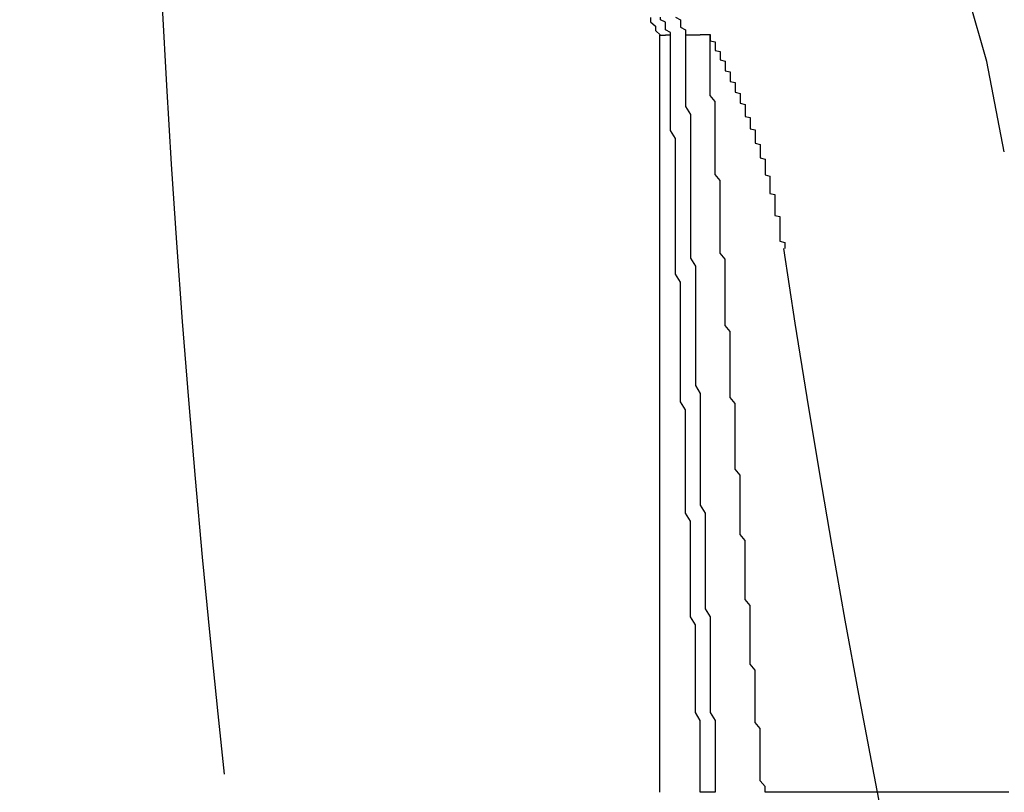
# Model space of a CAD drawing. Extents: x 1216 to 1420, y 50 to 203.
# Drawn here: x 1232 to 1234, y 73 to 75 of the extents above; entities that cross this region are included whole.
import ezdxf

# ---------------------------------------------------------------- set-up
doc = ezdxf.new("R2010")
doc.units = 0
doc.header["$LTSCALE"] = 10
doc.linetypes.add('HIDDEN', pattern=[0.375, 0.25, -0.125])
doc.layers.get('0').update_dxf_attribs({"linetype": 'CONTINUOUS'})
doc.layers.add('HILF', color=2, linetype='CONTINUOUS')

# ---------------------------------------------------------------- blocks, each defined once
blk = doc.blocks.new('A$C3A3860FF')
at = {"color": 3, "linetype": 'CONTINUOUS'}
blk.add_line((1233.5985, 93.2516), (1233.5985, 94.7745), dxfattribs=at)
at = {"color": 3}
for points in [[(1233.58, 94.81, 0), (1233.58, 94.8011, 0), (1233.59, 94.7923, 0), (1233.59, 94.7834, 0), (1233.6, 94.7745, 0)], [(1233.62, 94.7747, 0), (1233.62, 94.7798, 0), (1233.61, 94.7849, 0), (1233.61, 94.79, 0), (1233.61, 94.7951, 0), (1233.61, 94.8002, 0), (1233.6, 94.8053, 0), (1233.6, 94.8104, 0)], [(1233.63, 94.8104, 0), (1233.64, 94.8054, 0), (1233.64, 94.8003, 0), (1233.64, 94.7953, 0), (1233.64, 94.7902, 0), (1233.65, 94.7851, 0), (1233.65, 94.7801, 0), (1233.65, 94.775, 0)], [(1233.6, 94.7745, 0), (1233.6, 94.7745, 0), (1233.6, 94.7745, 0), (1233.6, 94.7745, 0), (1233.6, 94.7745, 0), (1233.6, 94.7745, 0), (1233.6, 94.7745, 0), (1233.6, 94.7745, 0), (1233.6, 94.7745, 0), (1233.6, 94.7745, 0), (1233.6, 94.7745, 0), (1233.6, 94.7745, 0), (1233.6, 94.7745, 0), (1233.6, 94.7745, 0), (1233.6, 94.7745, 0), (1233.6, 94.7745, 0), (1233.6, 94.7745, 0), (1233.6, 94.7745, 0), (1233.6, 94.7745, 0), (1233.6, 94.7745, 0), (1233.6, 94.7745, 0), (1233.6, 94.7745, 0), (1233.6, 94.7745, 0), (1233.6, 94.7745, 0), (1233.6, 94.7745, 0), (1233.6, 94.7745, 0), (1233.6, 94.7745, 0), (1233.6, 94.7745, 0), (1233.6, 94.7745, 0), (1233.6, 94.7745, 0), (1233.6, 94.7745, 0), (1233.6, 94.7745, 0), (1233.6, 94.7745, 0), (1233.6, 94.7745, 0), (1233.6, 94.7745, 0), (1233.6, 94.7745, 0), (1233.6, 94.7745, 0), (1233.6, 94.7745, 0), (1233.6, 94.7745, 0), (1233.6, 94.7745, 0), (1233.6, 94.7745, 0), (1233.61, 94.7745, 0), (1233.61, 94.7745, 0), (1233.61, 94.7746, 0), (1233.61, 94.7746, 0), (1233.61, 94.7746, 0), (1233.61, 94.7746, 0), (1233.61, 94.7746, 0), (1233.61, 94.7746, 0), (1233.61, 94.7746, 0), (1233.61, 94.7746, 0), (1233.61, 94.7746, 0), (1233.61, 94.7746, 0), (1233.61, 94.7746, 0), (1233.61, 94.7746, 0), (1233.61, 94.7746, 0), (1233.61, 94.7746, 0), (1233.61, 94.7746, 0), (1233.61, 94.7746, 0), (1233.61, 94.7746, 0), (1233.61, 94.7746, 0), (1233.61, 94.7746, 0), (1233.61, 94.7746, 0), (1233.61, 94.7746, 0), (1233.61, 94.7746, 0), (1233.61, 94.7746, 0), (1233.61, 94.7746, 0), (1233.61, 94.7746, 0), (1233.61, 94.7746, 0), (1233.61, 94.7746, 0), (1233.61, 94.7746, 0), (1233.61, 94.7746, 0), (1233.61, 94.7746, 0), (1233.61, 94.7746, 0), (1233.61, 94.7746, 0), (1233.61, 94.7746, 0), (1233.61, 94.7746, 0), (1233.61, 94.7746, 0), (1233.61, 94.7746, 0), (1233.61, 94.7746, 0), (1233.61, 94.7746, 0), (1233.61, 94.7746, 0), (1233.61, 94.7746, 0), (1233.61, 94.7746, 0), (1233.61, 94.7746, 0), (1233.61, 94.7746, 0), (1233.61, 94.7746, 0), (1233.61, 94.7746, 0), (1233.61, 94.7746, 0), (1233.61, 94.7746, 0), (1233.61, 94.7746, 0), (1233.61, 94.7746, 0), (1233.61, 94.7746, 0), (1233.61, 94.7746, 0), (1233.61, 94.7746, 0), (1233.61, 94.7746, 0), (1233.61, 94.7746, 0), (1233.61, 94.7746, 0), (1233.61, 94.7746, 0), (1233.61, 94.7746, 0), (1233.61, 94.7746, 0), (1233.61, 94.7746, 0), (1233.62, 94.7746, 0), (1233.62, 94.7746, 0), (1233.62, 94.7746, 0), (1233.62, 94.7746, 0), (1233.62, 94.7746, 0), (1233.62, 94.7746, 0), (1233.62, 94.7746, 0), (1233.62, 94.7747, 0), (1233.62, 94.7747, 0), (1233.62, 94.7747, 0), (1233.62, 94.7747, 0), (1233.62, 94.7747, 0), (1233.62, 94.7747, 0), (1233.62, 94.7747, 0), (1233.62, 94.7747, 0), (1233.62, 94.7747, 0), (1233.62, 94.7747, 0), (1233.62, 94.7747, 0), (1233.62, 94.7747, 0), (1233.62, 94.7747, 0), (1233.62, 94.7747, 0), (1233.62, 94.7747, 0), (1233.62, 94.7747, 0), (1233.62, 94.7747, 0), (1233.62, 94.7747, 0), (1233.62, 94.7747, 0)], [(1233.68, 93.2516, 0), (1233.68, 93.2676, 0), (1233.68, 93.2836, 0), (1233.68, 93.2997, 0), (1233.68, 93.3157, 0), (1233.68, 93.3317, 0), (1233.68, 93.3478, 0), (1233.68, 93.3638, 0), (1233.68, 93.3798, 0), (1233.68, 93.3959, 0), (1233.67, 93.4119, 0), (1233.67, 93.4279, 0), (1233.67, 93.444, 0), (1233.67, 93.46, 0), (1233.67, 93.476, 0), (1233.67, 93.4921, 0), (1233.67, 93.5081, 0), (1233.67, 93.5241, 0), (1233.67, 93.5402, 0), (1233.67, 93.5562, 0), (1233.67, 93.5722, 0), (1233.67, 93.5883, 0), (1233.66, 93.6043, 0), (1233.66, 93.6203, 0), (1233.66, 93.6364, 0), (1233.66, 93.6524, 0), (1233.66, 93.6684, 0), (1233.66, 93.6845, 0), (1233.66, 93.7005, 0), (1233.66, 93.7165, 0), (1233.66, 93.7326, 0), (1233.66, 93.7486, 0), (1233.66, 93.7646, 0), (1233.66, 93.7807, 0), (1233.66, 93.7967, 0), (1233.65, 93.8127, 0), (1233.65, 93.8288, 0), (1233.65, 93.8448, 0), (1233.65, 93.8608, 0), (1233.65, 93.8769, 0), (1233.65, 93.8929, 0), (1233.65, 93.9089, 0), (1233.65, 93.925, 0), (1233.65, 93.941, 0), (1233.65, 93.957, 0), (1233.65, 93.973, 0), (1233.65, 93.9891, 0), (1233.65, 94.0051, 0), (1233.65, 94.0211, 0), (1233.64, 94.0372, 0), (1233.64, 94.0532, 0), (1233.64, 94.0692, 0), (1233.64, 94.0853, 0), (1233.64, 94.1013, 0), (1233.64, 94.1173, 0), (1233.64, 94.1334, 0), (1233.64, 94.1494, 0), (1233.64, 94.1654, 0), (1233.64, 94.1815, 0), (1233.64, 94.1975, 0), (1233.64, 94.2135, 0), (1233.64, 94.2296, 0), (1233.64, 94.2456, 0), (1233.64, 94.2616, 0), (1233.64, 94.2777, 0), (1233.63, 94.2937, 0), (1233.63, 94.3097, 0), (1233.63, 94.3258, 0), (1233.63, 94.3418, 0), (1233.63, 94.3578, 0), (1233.63, 94.3739, 0), (1233.63, 94.3899, 0), (1233.63, 94.4059, 0), (1233.63, 94.422, 0), (1233.63, 94.438, 0), (1233.63, 94.454, 0), (1233.63, 94.4701, 0), (1233.63, 94.4861, 0), (1233.63, 94.5021, 0), (1233.63, 94.5182, 0), (1233.63, 94.5342, 0), (1233.63, 94.5502, 0), (1233.63, 94.5663, 0), (1233.62, 94.5823, 0), (1233.62, 94.5983, 0), (1233.62, 94.6144, 0), (1233.62, 94.6304, 0), (1233.62, 94.6464, 0), (1233.62, 94.6625, 0), (1233.62, 94.6785, 0), (1233.62, 94.6945, 0), (1233.62, 94.7105, 0), (1233.62, 94.7266, 0), (1233.62, 94.7426, 0), (1233.62, 94.7586, 0), (1233.62, 94.7747, 0)], [(1233.65, 94.775, 0), (1233.65, 94.775, 0), (1233.65, 94.775, 0), (1233.65, 94.775, 0), (1233.65, 94.775, 0), (1233.65, 94.775, 0), (1233.65, 94.775, 0), (1233.65, 94.775, 0), (1233.65, 94.775, 0), (1233.65, 94.775, 0), (1233.65, 94.775, 0), (1233.65, 94.775, 0), (1233.66, 94.775, 0), (1233.66, 94.775, 0), (1233.66, 94.775, 0), (1233.66, 94.775, 0), (1233.66, 94.775, 0), (1233.66, 94.775, 0), (1233.66, 94.775, 0), (1233.66, 94.775, 0), (1233.66, 94.775, 0), (1233.66, 94.775, 0), (1233.66, 94.775, 0), (1233.66, 94.7751, 0), (1233.66, 94.7751, 0), (1233.66, 94.7751, 0), (1233.66, 94.7751, 0), (1233.66, 94.7751, 0), (1233.66, 94.7751, 0), (1233.66, 94.7751, 0), (1233.66, 94.7751, 0), (1233.66, 94.7751, 0), (1233.66, 94.7751, 0), (1233.66, 94.7751, 0), (1233.66, 94.7751, 0), (1233.66, 94.7751, 0), (1233.66, 94.7751, 0), (1233.66, 94.7751, 0), (1233.66, 94.7751, 0), (1233.67, 94.7751, 0), (1233.67, 94.7751, 0), (1233.67, 94.7751, 0), (1233.67, 94.7751, 0), (1233.67, 94.7751, 0), (1233.67, 94.7751, 0), (1233.67, 94.7751, 0), (1233.67, 94.7751, 0), (1233.67, 94.7751, 0), (1233.67, 94.7751, 0), (1233.67, 94.7751, 0), (1233.67, 94.7751, 0), (1233.67, 94.7751, 0), (1233.67, 94.7752, 0), (1233.67, 94.7752, 0), (1233.67, 94.7752, 0), (1233.67, 94.7752, 0), (1233.67, 94.7752, 0), (1233.67, 94.7752, 0), (1233.67, 94.7752, 0), (1233.67, 94.7752, 0), (1233.67, 94.7752, 0), (1233.67, 94.7752, 0), (1233.67, 94.7752, 0), (1233.67, 94.7752, 0), (1233.67, 94.7752, 0), (1233.67, 94.7752, 0), (1233.68, 94.7752, 0), (1233.68, 94.7752, 0), (1233.68, 94.7752, 0), (1233.68, 94.7752, 0), (1233.68, 94.7752, 0), (1233.68, 94.7752, 0), (1233.68, 94.7752, 0), (1233.68, 94.7752, 0), (1233.68, 94.7752, 0), (1233.68, 94.7752, 0), (1233.68, 94.7752, 0), (1233.68, 94.7752, 0), (1233.68, 94.7752, 0), (1233.68, 94.7752, 0), (1233.68, 94.7752, 0), (1233.68, 94.7753, 0), (1233.68, 94.7753, 0), (1233.68, 94.7753, 0), (1233.68, 94.7753, 0), (1233.68, 94.7753, 0), (1233.68, 94.7753, 0), (1233.68, 94.7753, 0), (1233.68, 94.7753, 0), (1233.68, 94.7753, 0), (1233.68, 94.7753, 0), (1233.68, 94.7753, 0), (1233.68, 94.7753, 0), (1233.68, 94.7753, 0), (1233.69, 94.7753, 0), (1233.69, 94.7753, 0), (1233.69, 94.7753, 0), (1233.69, 94.7753, 0), (1233.69, 94.7753, 0), (1233.69, 94.7753, 0), (1233.69, 94.7753, 0), (1233.69, 94.7753, 0), (1233.69, 94.7753, 0), (1233.69, 94.7753, 0), (1233.69, 94.7753, 0), (1233.69, 94.7753, 0), (1233.69, 94.7753, 0), (1233.69, 94.7753, 0), (1233.69, 94.7753, 0), (1233.69, 94.7753, 0), (1233.69, 94.7754, 0), (1233.69, 94.7754, 0), (1233.69, 94.7754, 0), (1233.69, 94.7754, 0), (1233.69, 94.7754, 0), (1233.69, 94.7754, 0), (1233.69, 94.7754, 0), (1233.69, 94.7754, 0), (1233.69, 94.7754, 0), (1233.69, 94.7754, 0), (1233.69, 94.7754, 0), (1233.7, 94.7754, 0), (1233.7, 94.7754, 0), (1233.7, 94.7754, 0), (1233.7, 94.7754, 0), (1233.7, 94.7754, 0), (1233.7, 94.7754, 0), (1233.7, 94.7754, 0)], [(1233.65, 94.775, 0), (1233.65, 94.7589, 0), (1233.65, 94.7429, 0), (1233.65, 94.7269, 0), (1233.65, 94.7108, 0), (1233.65, 94.6948, 0), (1233.65, 94.6788, 0), (1233.65, 94.6627, 0), (1233.65, 94.6467, 0), (1233.65, 94.6307, 0), (1233.66, 94.6146, 0), (1233.66, 94.5986, 0), (1233.66, 94.5826, 0), (1233.66, 94.5665, 0), (1233.66, 94.5505, 0), (1233.66, 94.5345, 0), (1233.66, 94.5184, 0), (1233.66, 94.5024, 0), (1233.66, 94.4863, 0), (1233.66, 94.4703, 0), (1233.66, 94.4543, 0), (1233.66, 94.4382, 0), (1233.66, 94.4222, 0), (1233.66, 94.4062, 0), (1233.66, 94.3901, 0), (1233.66, 94.3741, 0), (1233.66, 94.3581, 0), (1233.66, 94.342, 0), (1233.66, 94.326, 0), (1233.67, 94.31, 0), (1233.67, 94.2939, 0), (1233.67, 94.2779, 0), (1233.67, 94.2619, 0), (1233.67, 94.2458, 0), (1233.67, 94.2298, 0), (1233.67, 94.2138, 0), (1233.67, 94.1977, 0), (1233.67, 94.1817, 0), (1233.67, 94.1656, 0), (1233.67, 94.1496, 0), (1233.67, 94.1336, 0), (1233.67, 94.1175, 0), (1233.67, 94.1015, 0), (1233.67, 94.0855, 0), (1233.67, 94.0694, 0), (1233.68, 94.0534, 0), (1233.68, 94.0374, 0), (1233.68, 94.0213, 0), (1233.68, 94.0053, 0), (1233.68, 93.9893, 0), (1233.68, 93.9732, 0), (1233.68, 93.9572, 0), (1233.68, 93.9411, 0), (1233.68, 93.9251, 0), (1233.68, 93.9091, 0), (1233.68, 93.893, 0), (1233.68, 93.877, 0), (1233.68, 93.861, 0), (1233.68, 93.8449, 0), (1233.68, 93.8289, 0), (1233.69, 93.8129, 0), (1233.69, 93.7968, 0), (1233.69, 93.7808, 0), (1233.69, 93.7647, 0), (1233.69, 93.7487, 0), (1233.69, 93.7327, 0), (1233.69, 93.7166, 0), (1233.69, 93.7006, 0), (1233.69, 93.6846, 0), (1233.69, 93.6685, 0), (1233.69, 93.6525, 0), (1233.69, 93.6365, 0), (1233.69, 93.6204, 0), (1233.7, 93.6044, 0), (1233.7, 93.5883, 0), (1233.7, 93.5723, 0), (1233.7, 93.5563, 0), (1233.7, 93.5402, 0), (1233.7, 93.5242, 0), (1233.7, 93.5082, 0), (1233.7, 93.4921, 0), (1233.7, 93.4761, 0), (1233.7, 93.4601, 0), (1233.7, 93.444, 0), (1233.7, 93.428, 0), (1233.7, 93.4119, 0), (1233.71, 93.3959, 0), (1233.71, 93.3799, 0), (1233.71, 93.3638, 0), (1233.71, 93.3478, 0), (1233.71, 93.3318, 0), (1233.71, 93.3157, 0), (1233.71, 93.2997, 0), (1233.71, 93.2836, 0), (1233.71, 93.2676, 0), (1233.71, 93.2516, 0)], [(1233.81, 93.2516, 0), (1233.81, 93.2632, 0), (1233.8, 93.2748, 0), (1233.8, 93.2865, 0), (1233.8, 93.2982, 0), (1233.8, 93.3098, 0), (1233.8, 93.3215, 0), (1233.8, 93.3332, 0), (1233.8, 93.3449, 0), (1233.8, 93.3566, 0), (1233.8, 93.3683, 0), (1233.8, 93.38, 0), (1233.79, 93.3917, 0), (1233.79, 93.4034, 0), (1233.79, 93.4151, 0), (1233.79, 93.4269, 0), (1233.79, 93.4386, 0), (1233.79, 93.4504, 0), (1233.79, 93.4621, 0), (1233.79, 93.4739, 0), (1233.79, 93.4856, 0), (1233.79, 93.4974, 0), (1233.78, 93.5092, 0), (1233.78, 93.521, 0), (1233.78, 93.5328, 0), (1233.78, 93.5446, 0), (1233.78, 93.5564, 0), (1233.78, 93.5682, 0), (1233.78, 93.58, 0), (1233.78, 93.5919, 0), (1233.78, 93.6037, 0), (1233.78, 93.6155, 0), (1233.78, 93.6274, 0), (1233.77, 93.6393, 0), (1233.77, 93.6511, 0), (1233.77, 93.663, 0), (1233.77, 93.6748, 0), (1233.77, 93.6867, 0), (1233.77, 93.6986, 0), (1233.77, 93.7105, 0), (1233.77, 93.7224, 0), (1233.77, 93.7343, 0), (1233.77, 93.7462, 0), (1233.77, 93.7581, 0), (1233.76, 93.77, 0), (1233.76, 93.782, 0), (1233.76, 93.7939, 0), (1233.76, 93.8058, 0), (1233.76, 93.8178, 0), (1233.76, 93.8297, 0), (1233.76, 93.8417, 0), (1233.76, 93.8536, 0), (1233.76, 93.8656, 0), (1233.76, 93.8776, 0), (1233.76, 93.8895, 0), (1233.75, 93.9015, 0), (1233.75, 93.9135, 0), (1233.75, 93.9255, 0), (1233.75, 93.9375, 0), (1233.75, 93.9495, 0), (1233.75, 93.9615, 0), (1233.75, 93.9735, 0), (1233.75, 93.9855, 0), (1233.75, 93.9976, 0), (1233.75, 94.0096, 0), (1233.75, 94.0216, 0), (1233.75, 94.0336, 0), (1233.74, 94.0457, 0), (1233.74, 94.0577, 0), (1233.74, 94.0698, 0), (1233.74, 94.0818, 0), (1233.74, 94.0939, 0), (1233.74, 94.106, 0), (1233.74, 94.118, 0), (1233.74, 94.1301, 0), (1233.74, 94.1422, 0), (1233.74, 94.1543, 0), (1233.74, 94.1663, 0), (1233.74, 94.1784, 0), (1233.73, 94.1905, 0), (1233.73, 94.2026, 0), (1233.73, 94.2147, 0), (1233.73, 94.2268, 0), (1233.73, 94.239, 0), (1233.73, 94.2511, 0), (1233.73, 94.2632, 0), (1233.73, 94.2753, 0), (1233.73, 94.2874, 0), (1233.73, 94.2996, 0), (1233.73, 94.3117, 0), (1233.73, 94.3239, 0), (1233.72, 94.336, 0), (1233.72, 94.3481, 0), (1233.72, 94.3603, 0), (1233.72, 94.3725, 0), (1233.72, 94.3846, 0), (1233.72, 94.3968, 0), (1233.72, 94.4089, 0), (1233.72, 94.4211, 0), (1233.72, 94.4333, 0), (1233.72, 94.4455, 0), (1233.72, 94.4576, 0), (1233.72, 94.4698, 0), (1233.72, 94.482, 0), (1233.71, 94.4942, 0), (1233.71, 94.5064, 0), (1233.71, 94.5186, 0), (1233.71, 94.5308, 0), (1233.71, 94.543, 0), (1233.71, 94.5552, 0), (1233.71, 94.5674, 0), (1233.71, 94.5796, 0), (1233.71, 94.5918, 0), (1233.71, 94.6041, 0), (1233.71, 94.6163, 0), (1233.71, 94.6285, 0), (1233.71, 94.6407, 0), (1233.7, 94.653, 0), (1233.7, 94.6652, 0), (1233.7, 94.6774, 0), (1233.7, 94.6897, 0), (1233.7, 94.7019, 0), (1233.7, 94.7142, 0), (1233.7, 94.7264, 0), (1233.7, 94.7386, 0), (1233.7, 94.7509, 0), (1233.7, 94.7632, 0), (1233.7, 94.7754, 0)], [(1233.7, 94.7754, 0), (1233.7, 94.7733, 0), (1233.7, 94.7712, 0), (1233.7, 94.7691, 0), (1233.7, 94.767, 0), (1233.7, 94.7649, 0), (1233.7, 94.7627, 0), (1233.71, 94.7606, 0), (1233.71, 94.7585, 0), (1233.71, 94.7564, 0), (1233.71, 94.7543, 0), (1233.71, 94.7521, 0), (1233.71, 94.75, 0), (1233.71, 94.7479, 0), (1233.71, 94.7457, 0), (1233.71, 94.7436, 0), (1233.72, 94.7415, 0), (1233.72, 94.7393, 0), (1233.72, 94.7372, 0), (1233.72, 94.7351, 0), (1233.72, 94.7329, 0), (1233.72, 94.7308, 0), (1233.72, 94.7286, 0), (1233.72, 94.7265, 0), (1233.72, 94.7244, 0), (1233.73, 94.7222, 0), (1233.73, 94.7201, 0), (1233.73, 94.7179, 0), (1233.73, 94.7158, 0), (1233.73, 94.7136, 0), (1233.73, 94.7114, 0), (1233.73, 94.7093, 0), (1233.73, 94.7071, 0), (1233.73, 94.705, 0), (1233.73, 94.7028, 0), (1233.74, 94.7007, 0), (1233.74, 94.6985, 0), (1233.74, 94.6963, 0), (1233.74, 94.6942, 0), (1233.74, 94.692, 0), (1233.74, 94.6898, 0), (1233.74, 94.6876, 0), (1233.74, 94.6855, 0), (1233.74, 94.6833, 0), (1233.74, 94.6811, 0), (1233.75, 94.6789, 0), (1233.75, 94.6768, 0), (1233.75, 94.6746, 0), (1233.75, 94.6724, 0), (1233.75, 94.6702, 0), (1233.75, 94.668, 0), (1233.75, 94.6658, 0), (1233.75, 94.6637, 0), (1233.75, 94.6615, 0), (1233.75, 94.6593, 0), (1233.76, 94.6571, 0), (1233.76, 94.6549, 0), (1233.76, 94.6527, 0), (1233.76, 94.6505, 0), (1233.76, 94.6483, 0), (1233.76, 94.6461, 0), (1233.76, 94.6439, 0), (1233.76, 94.6417, 0), (1233.76, 94.6395, 0), (1233.76, 94.6373, 0), (1233.77, 94.6351, 0), (1233.77, 94.6329, 0), (1233.77, 94.6307, 0), (1233.77, 94.6285, 0), (1233.77, 94.6262, 0), (1233.77, 94.624, 0), (1233.77, 94.6218, 0), (1233.77, 94.6196, 0), (1233.77, 94.6174, 0), (1233.77, 94.6152, 0), (1233.77, 94.6129, 0), (1233.77, 94.6107, 0), (1233.78, 94.6085, 0), (1233.78, 94.6063, 0), (1233.78, 94.604, 0), (1233.78, 94.6018, 0), (1233.78, 94.5996, 0), (1233.78, 94.5973, 0), (1233.78, 94.5951, 0), (1233.78, 94.5929, 0), (1233.78, 94.5906, 0), (1233.78, 94.5884, 0), (1233.78, 94.5862, 0), (1233.79, 94.5839, 0), (1233.79, 94.5817, 0), (1233.79, 94.5794, 0), (1233.79, 94.5772, 0), (1233.79, 94.5749, 0), (1233.79, 94.5727, 0), (1233.79, 94.5704, 0), (1233.79, 94.5682, 0), (1233.79, 94.5659, 0), (1233.79, 94.5637, 0), (1233.79, 94.5614, 0), (1233.79, 94.5592, 0), (1233.79, 94.5569, 0), (1233.8, 94.5546, 0), (1233.8, 94.5524, 0), (1233.8, 94.5501, 0), (1233.8, 94.5479, 0), (1233.8, 94.5456, 0), (1233.8, 94.5433, 0), (1233.8, 94.5411, 0), (1233.8, 94.5388, 0), (1233.8, 94.5365, 0), (1233.8, 94.5342, 0), (1233.8, 94.532, 0), (1233.8, 94.5297, 0), (1233.8, 94.5274, 0), (1233.81, 94.5251, 0), (1233.81, 94.5229, 0), (1233.81, 94.5206, 0), (1233.81, 94.5183, 0), (1233.81, 94.516, 0), (1233.81, 94.5137, 0), (1233.81, 94.5114, 0), (1233.81, 94.5092, 0), (1233.81, 94.5069, 0), (1233.81, 94.5046, 0), (1233.81, 94.5023, 0), (1233.81, 94.5, 0), (1233.81, 94.4977, 0), (1233.81, 94.4954, 0), (1233.81, 94.4931, 0), (1233.82, 94.4908, 0), (1233.82, 94.4885, 0), (1233.82, 94.4862, 0), (1233.82, 94.4839, 0), (1233.82, 94.4816, 0), (1233.82, 94.4793, 0), (1233.82, 94.477, 0), (1233.82, 94.4747, 0), (1233.82, 94.4723, 0), (1233.82, 94.47, 0), (1233.82, 94.4677, 0), (1233.82, 94.4654, 0), (1233.82, 94.4631, 0), (1233.82, 94.4608, 0), (1233.82, 94.4585, 0), (1233.82, 94.4561, 0), (1233.83, 94.4538, 0), (1233.83, 94.4515, 0), (1233.83, 94.4492, 0), (1233.83, 94.4468, 0), (1233.83, 94.4445, 0), (1233.83, 94.4422, 0), (1233.83, 94.4398, 0), (1233.83, 94.4375, 0), (1233.83, 94.4352, 0), (1233.83, 94.4329, 0), (1233.83, 94.4305, 0), (1233.83, 94.4282, 0), (1233.83, 94.4258, 0), (1233.83, 94.4235, 0), (1233.83, 94.4212, 0), (1233.83, 94.4188, 0), (1233.83, 94.4165, 0), (1233.83, 94.4141, 0), (1233.83, 94.4118, 0), (1233.84, 94.4094, 0), (1233.84, 94.4071, 0), (1233.84, 94.4047, 0), (1233.84, 94.4024, 0), (1233.84, 94.4, 0), (1233.84, 94.3977, 0), (1233.84, 94.3953, 0), (1233.84, 94.393, 0), (1233.84, 94.3906, 0), (1233.84, 94.3882, 0), (1233.84, 94.3859, 0), (1233.84, 94.3835, 0), (1233.84, 94.3811, 0), (1233.84, 94.3788, 0), (1233.84, 94.3764, 0), (1233.84, 94.374, 0), (1233.84, 94.3717, 0), (1233.84, 94.3693, 0), (1233.84, 94.3669, 0), (1233.84, 94.3646, 0), (1233.84, 94.3622, 0), (1233.84, 94.3598, 0), (1233.85, 94.3574, 0), (1233.85, 94.3551, 0), (1233.85, 94.3527, 0), (1233.85, 94.3503, 0), (1233.85, 94.3479, 0), (1233.85, 94.3455, 0)], [(1233.71, 93.2516, 0), (1233.71, 93.2516, 0), (1233.71, 93.2516, 0), (1233.71, 93.2516, 0), (1233.71, 93.2516, 0), (1233.71, 93.2516, 0), (1233.71, 93.2516, 0), (1233.71, 93.2516, 0), (1233.71, 93.2516, 0), (1233.71, 93.2516, 0), (1233.71, 93.2516, 0), (1233.71, 93.2516, 0), (1233.71, 93.2516, 0), (1233.71, 93.2516, 0), (1233.71, 93.2516, 0), (1233.71, 93.2516, 0), (1233.71, 93.2516, 0), (1233.71, 93.2516, 0), (1233.71, 93.2516, 0), (1233.71, 93.2516, 0), (1233.71, 93.2516, 0), (1233.71, 93.2516, 0), (1233.71, 93.2516, 0), (1233.71, 93.2516, 0), (1233.71, 93.2516, 0), (1233.71, 93.2516, 0), (1233.71, 93.2516, 0), (1233.7, 93.2516, 0), (1233.7, 93.2516, 0), (1233.7, 93.2516, 0), (1233.7, 93.2516, 0), (1233.7, 93.2516, 0), (1233.7, 93.2516, 0), (1233.7, 93.2516, 0), (1233.7, 93.2516, 0), (1233.7, 93.2516, 0), (1233.7, 93.2516, 0), (1233.7, 93.2516, 0), (1233.7, 93.2516, 0), (1233.7, 93.2516, 0), (1233.7, 93.2516, 0), (1233.7, 93.2516, 0), (1233.7, 93.2516, 0), (1233.7, 93.2516, 0), (1233.7, 93.2516, 0), (1233.7, 93.2516, 0), (1233.7, 93.2516, 0), (1233.7, 93.2516, 0), (1233.7, 93.2516, 0), (1233.7, 93.2516, 0), (1233.7, 93.2516, 0), (1233.7, 93.2516, 0), (1233.7, 93.2516, 0), (1233.7, 93.2516, 0), (1233.7, 93.2516, 0), (1233.7, 93.2516, 0), (1233.7, 93.2516, 0), (1233.7, 93.2516, 0), (1233.7, 93.2516, 0), (1233.69, 93.2516, 0), (1233.69, 93.2516, 0), (1233.69, 93.2516, 0), (1233.69, 93.2516, 0), (1233.69, 93.2516, 0), (1233.69, 93.2516, 0), (1233.69, 93.2516, 0), (1233.69, 93.2516, 0), (1233.69, 93.2516, 0), (1233.69, 93.2516, 0), (1233.69, 93.2516, 0), (1233.69, 93.2516, 0), (1233.69, 93.2516, 0), (1233.69, 93.2516, 0), (1233.69, 93.2516, 0), (1233.69, 93.2516, 0), (1233.69, 93.2516, 0), (1233.69, 93.2516, 0), (1233.69, 93.2516, 0), (1233.69, 93.2516, 0), (1233.69, 93.2516, 0), (1233.69, 93.2516, 0), (1233.69, 93.2516, 0), (1233.69, 93.2516, 0), (1233.69, 93.2516, 0), (1233.69, 93.2516, 0), (1233.69, 93.2516, 0), (1233.69, 93.2516, 0), (1233.69, 93.2516, 0), (1233.69, 93.2516, 0), (1233.69, 93.2516, 0), (1233.69, 93.2516, 0), (1233.68, 93.2516, 0), (1233.68, 93.2516, 0), (1233.68, 93.2516, 0), (1233.68, 93.2516, 0), (1233.68, 93.2516, 0)]]:
    blk.add_polyline3d(points, dxfattribs=at)
at = {"color": 1}
blk.add_polyline3d([(1234.3, 93.2516, 0), (1234.29, 93.2516, 0), (1234.29, 93.2516, 0), (1234.28, 93.2516, 0), (1234.27, 93.2516, 0), (1234.27, 93.2516, 0), (1234.26, 93.2516, 0), (1234.25, 93.2516, 0), (1234.25, 93.2516, 0), (1234.24, 93.2516, 0), (1234.23, 93.2516, 0), (1234.23, 93.2516, 0), (1234.22, 93.2516, 0), (1234.21, 93.2516, 0), (1234.21, 93.2516, 0), (1234.2, 93.2516, 0), (1234.2, 93.2516, 0), (1234.19, 93.2516, 0), (1234.18, 93.2516, 0), (1234.18, 93.2516, 0), (1234.17, 93.2516, 0), (1234.16, 93.2516, 0), (1234.16, 93.2516, 0), (1234.15, 93.2516, 0), (1234.14, 93.2516, 0), (1234.14, 93.2516, 0), (1234.13, 93.2516, 0), (1234.12, 93.2516, 0), (1234.12, 93.2516, 0), (1234.11, 93.2516, 0), (1234.11, 93.2516, 0), (1234.1, 93.2516, 0), (1234.09, 93.2516, 0), (1234.09, 93.2516, 0), (1234.08, 93.2516, 0), (1234.07, 93.2516, 0), (1234.07, 93.2516, 0), (1234.06, 93.2516, 0), (1234.06, 93.2516, 0), (1234.05, 93.2516, 0), (1234.04, 93.2516, 0), (1234.04, 93.2516, 0), (1234.03, 93.2516, 0), (1234.03, 93.2516, 0), (1234.02, 93.2516, 0), (1234.01, 93.2516, 0), (1234.01, 93.2516, 0), (1234, 93.2516, 0), (1233.99, 93.2516, 0), (1233.99, 93.2516, 0), (1233.98, 93.2516, 0), (1233.98, 93.2516, 0), (1233.97, 93.2516, 0), (1233.96, 93.2516, 0), (1233.96, 93.2516, 0), (1233.95, 93.2516, 0), (1233.95, 93.2516, 0), (1233.94, 93.2516, 0), (1233.93, 93.2516, 0), (1233.93, 93.2516, 0), (1233.92, 93.2516, 0), (1233.92, 93.2516, 0), (1233.91, 93.2516, 0), (1233.91, 93.2516, 0), (1233.9, 93.2516, 0), (1233.89, 93.2516, 0), (1233.89, 93.2516, 0), (1233.88, 93.2516, 0), (1233.88, 93.2516, 0), (1233.87, 93.2516, 0), (1233.86, 93.2516, 0), (1233.86, 93.2516, 0), (1233.85, 93.2516, 0), (1233.85, 93.2516, 0), (1233.84, 93.2516, 0), (1233.84, 93.2516, 0), (1233.83, 93.2516, 0), (1233.82, 93.2516, 0), (1233.82, 93.2516, 0), (1233.81, 93.2516, 0), (1233.81, 93.2516, 0)], dxfattribs=at)
at = {"color": 1, "linetype": 'HIDDEN'}
for centre, radius, start, end in [((1232.3119, 94.2516), 2, 8.2877, 90), ((1259.7721, 96.2516), 27.211, 180.98841, 186.3297)]:
    blk.add_arc(centre, radius, start, end, dxfattribs=at)
at = {"color": 3, "linetype": 'CONTINUOUS'}
blk.add_arc((1259.7721, 98.2516), 26.2177, 188.56811, 351.43189, dxfattribs=at)

msp = doc.modelspace()

# ---------------------------------------------------------------- block references
at = {"layer": 'HILF'}
msp.add_blockref('A$C3A3860FF', (0, -20), dxfattribs=at)

doc.saveas('drawing.dxf')
